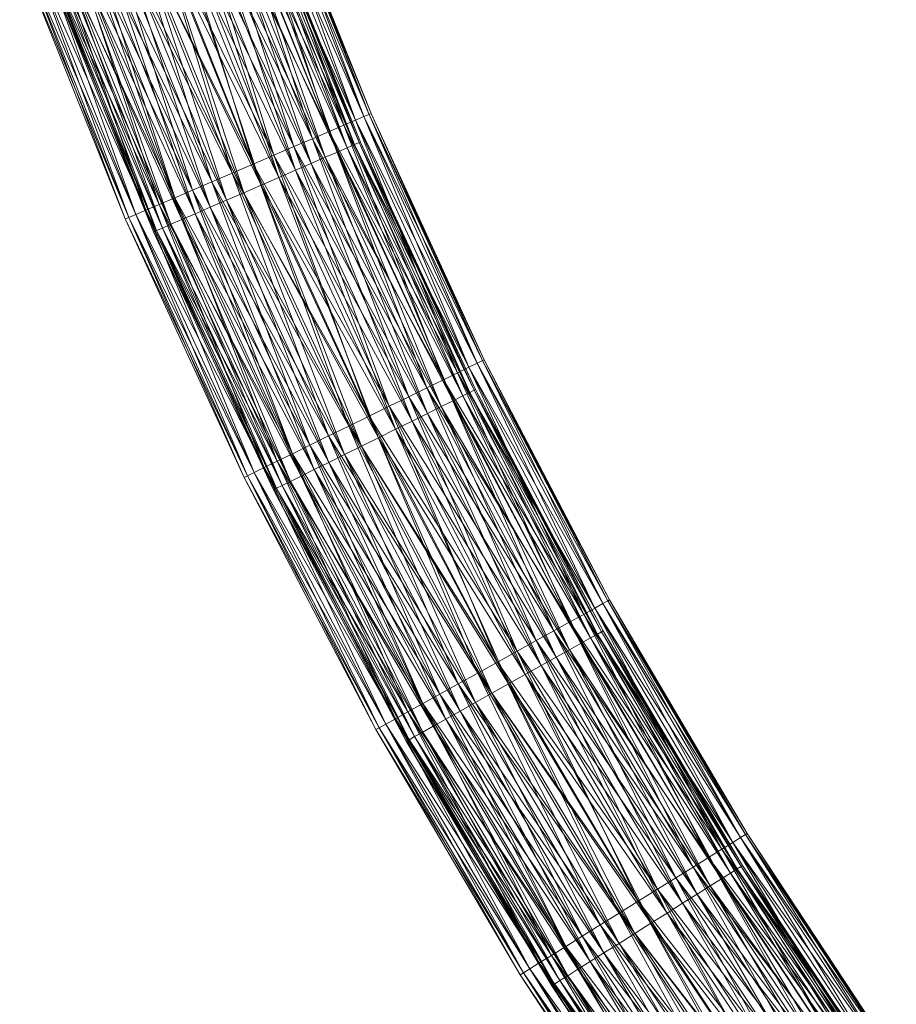
# Model space of a CAD drawing. Units: millimetres. Extents: x -2204 to 4516, y -2235 to 2517.
# Drawn here: x -1054 to -949, y 683 to 801 of the extents above; entities that cross this region are included whole.
import ezdxf

# ---------------------------------------------------------------- set-up
doc = ezdxf.new("R2010")
doc.units = ezdxf.units.MM

# ---------------------------------------------------------------- blocks, each defined once
blk = doc.blocks.new('10002_DWG-433142-Level 1')
at = {"lineweight": 9}
for p, q in [((-334.76, 17.05), (-346.8, 47.21)), ((-333.73, 17.49), (-346.8, 47.21)), ((-334.76, 17.05), (-346.8, 47.21)), ((-336.15, 16.45), (-346.8, 47.21)), ((-333.73, 17.49), (-345.76, 47.6)), ((-333.1, 17.76), (-345.76, 47.6)), ((-333.73, 17.49), (-345.76, 47.6)), ((-334.76, 17.05), (-345.76, 47.6)), ((-333.1, 17.76), (-345.11, 47.84)), ((-332.89, 17.85), (-345.11, 47.84)), ((-333.1, 17.76), (-345.11, 47.84)), ((-333.73, 17.49), (-345.11, 47.84)), ((-332.89, 17.85), (-344.9, 47.92)), ((-333.1, 17.76), (-344.9, 47.92)), ((-337.88, 15.71), (-349.99, 46.03)), ((-336.15, 16.45), (-349.99, 46.03)), ((-337.88, 15.71), (-349.99, 46.03)), ((-339.88, 14.85), (-349.99, 46.03)), ((-336.15, 16.45), (-348.23, 46.68)), ((-334.76, 17.05), (-348.23, 46.68)), ((-336.15, 16.45), (-348.23, 46.68)), ((-337.88, 15.71), (-348.23, 46.68)), ((-339.88, 14.85), (-352.04, 45.27)), ((-337.88, 15.71), (-352.04, 45.27)), ((-339.88, 14.85), (-352.04, 45.27)), ((-342.11, 13.9), (-352.04, 45.27)), ((-344.5, 12.87), (-356.74, 43.53)), ((-342.11, 13.9), (-356.74, 43.53)), ((-344.5, 12.87), (-356.74, 43.53)), ((-346.97, 11.81), (-356.74, 43.53)), ((-342.11, 13.9), (-354.31, 44.43)), ((-339.88, 14.85), (-354.31, 44.43)), ((-342.11, 13.9), (-354.31, 44.43)), ((-344.5, 12.87), (-354.31, 44.43)), ((-336.89, 13.26), (-349.17, 43.64)), ((-338.35, 12.63), (-349.17, 43.64)), ((-336.89, 13.26), (-349.17, 43.64)), ((-335.72, 13.77), (-349.17, 43.64)), ((-335.72, 13.77), (-347.97, 44.09)), ((-336.89, 13.26), (-347.97, 44.09)), ((-335.72, 13.77), (-347.97, 44.09)), ((-334.85, 14.15), (-347.97, 44.09)), ((-334.85, 14.15), (-347.09, 44.42)), ((-335.72, 13.77), (-347.09, 44.42)), ((-334.85, 14.15), (-347.09, 44.42)), ((-334.32, 14.38), (-347.09, 44.42)), ((-334.15, 14.45), (-346.55, 44.62)), ((-334.32, 14.38), (-346.55, 44.62)), ((-334.85, 14.15), (-346.55, 44.62)), ((-334.32, 14.38), (-346.55, 44.62)), ((-334.15, 14.45), (-346.36, 44.69)), ((-334.32, 14.38), (-346.36, 44.69)), ((-346.97, 11.81), (-359.27, 42.6)), ((-344.5, 12.87), (-359.27, 42.6)), ((-346.97, 11.81), (-359.27, 42.6)), ((-349.46, 10.74), (-359.27, 42.6)), ((-340.04, 11.9), (-352.38, 42.44)), ((-341.91, 11.08), (-352.38, 42.44)), ((-340.04, 11.9), (-352.38, 42.44)), ((-338.35, 12.63), (-352.38, 42.44)), ((-338.35, 12.63), (-350.65, 43.08)), ((-340.04, 11.9), (-350.65, 43.08)), ((-338.35, 12.63), (-350.65, 43.08)), ((-336.89, 13.26), (-350.65, 43.08)), ((-349.46, 10.74), (-361.81, 41.65)), ((-346.97, 11.81), (-361.81, 41.65)), ((-349.46, 10.74), (-361.81, 41.65)), ((-351.9, 9.7), (-361.81, 41.65)), ((-341.91, 11.08), (-354.29, 41.72)), ((-343.92, 10.21), (-354.29, 41.72)), ((-341.91, 11.08), (-354.29, 41.72)), ((-340.04, 11.9), (-354.29, 41.72)), ((-351.9, 9.7), (-364.3, 40.73)), ((-349.46, 10.74), (-364.3, 40.73)), ((-351.9, 9.7), (-364.3, 40.73)), ((-354.21, 8.7), (-364.3, 40.73)), ((-346, 9.31), (-358.47, 40.15)), ((-348.1, 8.4), (-358.47, 40.15)), ((-346, 9.31), (-358.47, 40.15)), ((-343.92, 10.21), (-358.47, 40.15)), ((-343.92, 10.21), (-356.34, 40.95)), ((-346, 9.31), (-356.34, 40.95)), ((-343.92, 10.21), (-356.34, 40.95)), ((-341.91, 11.08), (-356.34, 40.95)), ((-356.34, 7.79), (-368.82, 39.06)), ((-354.21, 8.7), (-368.82, 39.06)), ((-356.34, 7.79), (-368.82, 39.06)), ((-358.21, 6.99), (-368.82, 39.06)), ((-354.21, 8.7), (-366.66, 39.86)), ((-351.9, 9.7), (-366.66, 39.86)), ((-354.21, 8.7), (-366.66, 39.86)), ((-356.34, 7.79), (-366.66, 39.86)), ((-348.1, 8.4), (-360.61, 39.35)), ((-350.16, 7.5), (-360.61, 39.35)), ((-348.1, 8.4), (-360.61, 39.35)), ((-346, 9.31), (-360.61, 39.35)), ((-358.21, 6.99), (-372.33, 37.76)), ((-359.78, 6.32), (-372.33, 37.76)), ((-360.99, 5.8), (-372.33, 37.76)), ((-359.78, 6.32), (-372.33, 37.76)), ((-358.21, 6.99), (-370.74, 38.35)), ((-356.34, 7.79), (-370.74, 38.35)), ((-358.21, 6.99), (-370.74, 38.35)), ((-359.78, 6.32), (-370.74, 38.35)), ((-352.1, 6.66), (-364.7, 37.82)), ((-353.89, 5.88), (-364.7, 37.82)), ((-352.1, 6.66), (-364.7, 37.82)), ((-350.16, 7.5), (-364.7, 37.82)), ((-350.16, 7.5), (-362.71, 38.56)), ((-352.1, 6.66), (-362.71, 38.56)), ((-350.16, 7.5), (-362.71, 38.56)), ((-348.1, 8.4), (-362.71, 38.56)), ((-362.24, 5.26), (-374.85, 36.82)), ((-362.24, 5.26), (-374.85, 36.82)), ((-362.24, 5.26), (-374.85, 36.82)), ((-361.82, 5.44), (-374.85, 36.82)), ((-361.82, 5.44), (-374.42, 36.98)), ((-362.24, 5.26), (-374.42, 36.98)), ((-361.82, 5.44), (-374.42, 36.98)), ((-360.99, 5.8), (-374.42, 36.98)), ((-360.99, 5.8), (-373.58, 37.3)), ((-361.82, 5.44), (-373.58, 37.3)), ((-360.99, 5.8), (-373.58, 37.3)), ((-359.78, 6.32), (-373.58, 37.3)), ((-355.47, 5.2), (-368.13, 36.53)), ((-356.79, 4.62), (-368.13, 36.53)), ((-355.47, 5.2), (-368.13, 36.53)), ((-353.89, 5.88), (-368.13, 36.53)), ((-353.89, 5.88), (-366.52, 37.13)), ((-355.47, 5.2), (-366.52, 37.13)), ((-353.89, 5.88), (-366.52, 37.13)), ((-352.1, 6.66), (-366.52, 37.13)), ((-358.51, 3.88), (-371.24, 35.37)), ((-358.87, 3.72), (-371.24, 35.37)), ((-358.51, 3.88), (-371.24, 35.37)), ((-357.81, 4.18), (-371.24, 35.37)), ((-357.81, 4.18), (-370.52, 35.63)), ((-358.51, 3.88), (-370.52, 35.63)), ((-357.81, 4.18), (-370.52, 35.63)), ((-356.79, 4.62), (-370.52, 35.63)), ((-356.79, 4.62), (-369.48, 36.03)), ((-357.81, 4.18), (-369.48, 36.03)), ((-356.79, 4.62), (-369.48, 36.03)), ((-355.47, 5.2), (-369.48, 36.03)), ((-358.87, 3.72), (-371.6, 35.23)), ((-358.87, 3.72), (-371.6, 35.23)), ((-358.87, 3.72), (-371.6, 35.23)), ((-358.51, 3.88), (-371.6, 35.23)), ((-333.73, 17.49), (-333.1, 17.76)), ((-333.1, 17.76), (-333.73, 17.49)), ((-333.1, 17.76), (-332.89, 17.85)), ((-332.89, 17.85), (-333.1, 17.76)), ((-319.58, -11.66), (-333.1, 17.76)), ((-319.37, -11.56), (-333.1, 17.76)), ((-319.58, -11.66), (-333.1, 17.76)), ((-320.2, -11.96), (-333.1, 17.76)), ((-319.37, -11.56), (-332.89, 17.85)), ((-319.58, -11.66), (-332.89, 17.85)), ((-336.15, 16.45), (-334.76, 17.05)), ((-334.76, 17.05), (-336.15, 16.45)), ((-334.76, 17.05), (-333.73, 17.49)), ((-333.73, 17.49), (-334.76, 17.05)), ((-321.2, -12.45), (-334.76, 17.05)), ((-320.2, -11.96), (-334.76, 17.05)), ((-321.2, -12.45), (-334.76, 17.05)), ((-322.56, -13.12), (-334.76, 17.05)), ((-320.2, -11.96), (-333.73, 17.49)), ((-319.58, -11.66), (-333.73, 17.49)), ((-320.2, -11.96), (-333.73, 17.49)), ((-321.2, -12.45), (-333.73, 17.49)), ((-339.88, 14.85), (-337.88, 15.71)), ((-337.88, 15.71), (-339.88, 14.85)), ((-337.88, 15.71), (-336.15, 16.45)), ((-336.15, 16.45), (-337.88, 15.71)), ((-324.25, -13.95), (-337.88, 15.71)), ((-322.56, -13.12), (-337.88, 15.71)), ((-324.25, -13.95), (-337.88, 15.71)), ((-326.21, -14.91), (-337.88, 15.71)), ((-322.56, -13.12), (-336.15, 16.45)), ((-321.2, -12.45), (-336.15, 16.45)), ((-322.56, -13.12), (-336.15, 16.45)), ((-324.25, -13.95), (-336.15, 16.45)), ((-342.11, 13.9), (-339.88, 14.85)), ((-339.88, 14.85), (-342.11, 13.9)), ((-326.21, -14.91), (-339.88, 14.85)), ((-324.25, -13.95), (-339.88, 14.85)), ((-326.21, -14.91), (-339.88, 14.85)), ((-328.38, -15.98), (-339.88, 14.85)), ((-334.85, 14.15), (-335.72, 13.77)), ((-335.72, 13.77), (-334.85, 14.15)), ((-334.32, 14.38), (-334.85, 14.15)), ((-334.85, 14.15), (-334.32, 14.38)), ((-321.1, -15.47), (-334.85, 14.15)), ((-321.94, -15.89), (-334.85, 14.15)), ((-321.1, -15.47), (-334.85, 14.15)), ((-320.58, -15.21), (-334.85, 14.15)), ((-334.15, 14.45), (-334.32, 14.38)), ((-334.15, 14.45), (-334.32, 14.38)), ((-320.4, -15.12), (-334.32, 14.38)), ((-320.58, -15.21), (-334.32, 14.38)), ((-321.1, -15.47), (-334.32, 14.38)), ((-320.58, -15.21), (-334.32, 14.38)), ((-320.4, -15.12), (-334.15, 14.45)), ((-320.58, -15.21), (-334.15, 14.45)), ((-344.5, 12.87), (-342.11, 13.9)), ((-342.11, 13.9), (-344.5, 12.87)), ((-328.38, -15.98), (-342.11, 13.9)), ((-326.21, -14.91), (-342.11, 13.9)), ((-328.38, -15.98), (-342.11, 13.9)), ((-330.71, -17.12), (-342.11, 13.9)), ((-336.89, 13.26), (-338.35, 12.63)), ((-338.35, 12.63), (-336.89, 13.26)), ((-335.72, 13.77), (-336.89, 13.26)), ((-336.89, 13.26), (-335.72, 13.77)), ((-323.09, -16.45), (-336.89, 13.26)), ((-324.51, -17.16), (-336.89, 13.26)), ((-323.09, -16.45), (-336.89, 13.26)), ((-321.94, -15.89), (-336.89, 13.26)), ((-321.94, -15.89), (-335.72, 13.77)), ((-323.09, -16.45), (-335.72, 13.77)), ((-321.94, -15.89), (-335.72, 13.77)), ((-321.1, -15.47), (-335.72, 13.77)), ((-349.46, 10.74), (-346.97, 11.81)), ((-346.97, 11.81), (-349.46, 10.74)), ((-346.97, 11.81), (-344.5, 12.87)), ((-344.5, 12.87), (-346.97, 11.81)), ((-333.13, -18.31), (-346.97, 11.81)), ((-330.71, -17.12), (-346.97, 11.81)), ((-333.13, -18.31), (-346.97, 11.81)), ((-335.56, -19.5), (-346.97, 11.81)), ((-330.71, -17.12), (-344.5, 12.87)), ((-328.38, -15.98), (-344.5, 12.87)), ((-330.71, -17.12), (-344.5, 12.87)), ((-333.13, -18.31), (-344.5, 12.87)), ((-340.04, 11.9), (-341.91, 11.08)), ((-341.91, 11.08), (-340.04, 11.9)), ((-338.35, 12.63), (-340.04, 11.9)), ((-340.04, 11.9), (-338.35, 12.63)), ((-326.16, -17.98), (-340.04, 11.9)), ((-327.99, -18.88), (-340.04, 11.9)), ((-326.16, -17.98), (-340.04, 11.9)), ((-324.51, -17.16), (-340.04, 11.9)), ((-324.51, -17.16), (-338.35, 12.63)), ((-326.16, -17.98), (-338.35, 12.63)), ((-324.51, -17.16), (-338.35, 12.63)), ((-323.09, -16.45), (-338.35, 12.63)), ((-351.9, 9.7), (-349.46, 10.74)), ((-349.46, 10.74), (-351.9, 9.7)), ((-335.56, -19.5), (-349.46, 10.74)), ((-333.13, -18.31), (-349.46, 10.74)), ((-335.56, -19.5), (-349.46, 10.74)), ((-337.95, -20.67), (-349.46, 10.74)), ((-341.91, 11.08), (-343.92, 10.21)), ((-343.92, 10.21), (-341.91, 11.08)), ((-327.99, -18.88), (-341.91, 11.08)), ((-329.95, -19.86), (-341.91, 11.08)), ((-327.99, -18.88), (-341.91, 11.08)), ((-326.16, -17.98), (-341.91, 11.08)), ((-354.21, 8.7), (-351.9, 9.7)), ((-351.9, 9.7), (-354.21, 8.7)), ((-337.95, -20.67), (-351.9, 9.7)), ((-335.56, -19.5), (-351.9, 9.7)), ((-337.95, -20.67), (-351.9, 9.7)), ((-340.21, -21.78), (-351.9, 9.7)), ((-343.92, 10.21), (-346, 9.31)), ((-346, 9.31), (-343.92, 10.21)), ((-329.95, -19.86), (-343.92, 10.21)), ((-331.99, -20.87), (-343.92, 10.21)), ((-329.95, -19.86), (-343.92, 10.21)), ((-327.99, -18.88), (-343.92, 10.21)), ((-356.34, 7.79), (-354.21, 8.7)), ((-354.21, 8.7), (-356.34, 7.79)), ((-340.21, -21.78), (-354.21, 8.7)), ((-337.95, -20.67), (-354.21, 8.7)), ((-340.21, -21.78), (-354.21, 8.7)), ((-342.28, -22.8), (-354.21, 8.7)), ((-348.1, 8.4), (-350.16, 7.5)), ((-350.16, 7.5), (-348.1, 8.4)), ((-346, 9.31), (-348.1, 8.4)), ((-348.1, 8.4), (-346, 9.31)), ((-334.04, -21.88), (-348.1, 8.4)), ((-336.04, -22.88), (-348.1, 8.4)), ((-334.04, -21.88), (-348.1, 8.4)), ((-331.99, -20.87), (-348.1, 8.4)), ((-331.99, -20.87), (-346, 9.31)), ((-334.04, -21.88), (-346, 9.31)), ((-331.99, -20.87), (-346, 9.31)), ((-329.95, -19.86), (-346, 9.31)), ((-358.21, 6.99), (-356.34, 7.79)), ((-356.34, 7.79), (-358.21, 6.99)), ((-342.28, -22.8), (-356.34, 7.79)), ((-340.21, -21.78), (-356.34, 7.79)), ((-342.28, -22.8), (-356.34, 7.79)), ((-344.11, -23.69), (-356.34, 7.79)), ((-350.16, 7.5), (-352.1, 6.66)), ((-352.1, 6.66), (-350.16, 7.5)), ((-336.04, -22.88), (-350.16, 7.5)), ((-337.94, -23.82), (-350.16, 7.5)), ((-336.04, -22.88), (-350.16, 7.5)), ((-334.04, -21.88), (-350.16, 7.5)), ((-359.78, 6.32), (-360.99, 5.8)), ((-360.99, 5.8), (-359.78, 6.32)), ((-358.21, 6.99), (-359.78, 6.32)), ((-358.21, 6.99), (-359.78, 6.32)), ((-345.64, -24.44), (-359.78, 6.32)), ((-346.83, -25.03), (-359.78, 6.32)), ((-345.64, -24.44), (-359.78, 6.32)), ((-344.11, -23.69), (-359.78, 6.32)), ((-342.28, -22.8), (-358.21, 6.99)), ((-344.11, -23.69), (-358.21, 6.99)), ((-345.64, -24.44), (-358.21, 6.99)), ((-344.11, -23.69), (-358.21, 6.99)), ((-353.89, 5.88), (-355.47, 5.2)), ((-355.47, 5.2), (-353.89, 5.88)), ((-352.1, 6.66), (-353.89, 5.88)), ((-353.89, 5.88), (-352.1, 6.66)), ((-339.69, -24.69), (-353.89, 5.88)), ((-341.23, -25.45), (-353.89, 5.88)), ((-339.69, -24.69), (-353.89, 5.88)), ((-337.94, -23.82), (-353.89, 5.88)), ((-337.94, -23.82), (-352.1, 6.66)), ((-339.69, -24.69), (-352.1, 6.66)), ((-337.94, -23.82), (-352.1, 6.66)), ((-336.04, -22.88), (-352.1, 6.66)), ((-361.82, 5.44), (-362.24, 5.26)), ((-362.24, 5.26), (-361.82, 5.44)), ((-348.05, -25.63), (-362.24, 5.26)), ((-348.05, -25.63), (-362.24, 5.26)), ((-348.05, -25.63), (-362.24, 5.26)), ((-347.64, -25.43), (-362.24, 5.26)), ((-362.24, 5.26), (-362.24, 5.26)), ((-360.99, 5.8), (-361.82, 5.44)), ((-361.82, 5.44), (-360.99, 5.8)), ((-347.64, -25.43), (-361.82, 5.44)), ((-348.05, -25.63), (-361.82, 5.44)), ((-347.64, -25.43), (-361.82, 5.44)), ((-346.83, -25.03), (-361.82, 5.44)), ((-346.83, -25.03), (-360.99, 5.8)), ((-347.64, -25.43), (-360.99, 5.8)), ((-346.83, -25.03), (-360.99, 5.8)), ((-345.64, -24.44), (-360.99, 5.8)), ((-355.47, 5.2), (-356.79, 4.62)), ((-356.79, 4.62), (-355.47, 5.2)), ((-341.23, -25.45), (-355.47, 5.2)), ((-342.52, -26.09), (-355.47, 5.2)), ((-341.23, -25.45), (-355.47, 5.2)), ((-339.69, -24.69), (-355.47, 5.2)), ((-358.51, 3.88), (-358.87, 3.72)), ((-358.87, 3.72), (-358.51, 3.88)), ((-344.55, -27.1), (-358.87, 3.72)), ((-344.55, -27.1), (-358.87, 3.72)), ((-344.55, -27.1), (-358.87, 3.72)), ((-344.2, -26.92), (-358.87, 3.72)), ((-358.87, 3.72), (-358.87, 3.72)), ((-357.81, 4.18), (-358.51, 3.88)), ((-358.51, 3.88), (-357.81, 4.18)), ((-344.2, -26.92), (-358.51, 3.88)), ((-344.55, -27.1), (-358.51, 3.88)), ((-344.2, -26.92), (-358.51, 3.88)), ((-343.52, -26.59), (-358.51, 3.88)), ((-356.79, 4.62), (-357.81, 4.18)), ((-357.81, 4.18), (-356.79, 4.62)), ((-343.52, -26.59), (-357.81, 4.18)), ((-344.2, -26.92), (-357.81, 4.18)), ((-343.52, -26.59), (-357.81, 4.18)), ((-342.52, -26.09), (-357.81, 4.18)), ((-342.52, -26.09), (-356.79, 4.62)), ((-343.52, -26.59), (-356.79, 4.62)), ((-342.52, -26.09), (-356.79, 4.62)), ((-341.23, -25.45), (-356.79, 4.62)), ((-320.2, -11.96), (-319.58, -11.66)), ((-319.58, -11.66), (-320.2, -11.96)), ((-319.58, -11.66), (-319.37, -11.56)), ((-319.37, -11.56), (-319.58, -11.66)), ((-304.59, -40.36), (-319.58, -11.66)), ((-304.39, -40.25), (-319.58, -11.66)), ((-304.59, -40.36), (-319.58, -11.66)), ((-305.19, -40.7), (-319.58, -11.66)), ((-304.39, -40.25), (-319.37, -11.56)), ((-304.59, -40.36), (-319.37, -11.56)), ((-322.56, -13.12), (-321.2, -12.45)), ((-321.2, -12.45), (-322.56, -13.12)), ((-321.2, -12.45), (-320.2, -11.96)), ((-320.2, -11.96), (-321.2, -12.45)), ((-306.16, -41.24), (-321.2, -12.45)), ((-305.19, -40.7), (-321.2, -12.45)), ((-306.16, -41.24), (-321.2, -12.45)), ((-307.49, -41.98), (-321.2, -12.45)), ((-305.19, -40.7), (-320.2, -11.96)), ((-304.59, -40.36), (-320.2, -11.96)), ((-305.19, -40.7), (-320.2, -11.96)), ((-306.16, -41.24), (-320.2, -11.96)), ((-326.21, -14.91), (-324.25, -13.95)), ((-324.25, -13.95), (-326.21, -14.91)), ((-324.25, -13.95), (-322.56, -13.12)), ((-322.56, -13.12), (-324.25, -13.95)), ((-309.13, -42.89), (-324.25, -13.95)), ((-307.49, -41.98), (-324.25, -13.95)), ((-309.13, -42.89), (-324.25, -13.95)), ((-311.04, -43.95), (-324.25, -13.95)), ((-307.49, -41.98), (-322.56, -13.12)), ((-306.16, -41.24), (-322.56, -13.12)), ((-307.49, -41.98), (-322.56, -13.12)), ((-309.13, -42.89), (-322.56, -13.12)), ((-328.38, -15.98), (-326.21, -14.91)), ((-326.21, -14.91), (-328.38, -15.98)), ((-311.04, -43.95), (-326.21, -14.91)), ((-309.13, -42.89), (-326.21, -14.91)), ((-311.04, -43.95), (-326.21, -14.91)), ((-313.16, -45.12), (-326.21, -14.91)), ((-320.58, -15.21), (-321.1, -15.47)), ((-321.1, -15.47), (-320.58, -15.21)), ((-320.4, -15.12), (-320.58, -15.21)), ((-320.4, -15.12), (-320.58, -15.21)), ((-305.18, -43.96), (-320.58, -15.21)), ((-305.35, -44.06), (-320.58, -15.21)), ((-305.85, -44.34), (-320.58, -15.21)), ((-305.35, -44.06), (-320.58, -15.21)), ((-305.18, -43.96), (-320.4, -15.12)), ((-305.35, -44.06), (-320.4, -15.12)), ((-330.71, -17.12), (-328.38, -15.98)), ((-328.38, -15.98), (-330.71, -17.12)), ((-313.16, -45.12), (-328.38, -15.98)), ((-311.04, -43.95), (-328.38, -15.98)), ((-313.16, -45.12), (-328.38, -15.98)), ((-315.43, -46.38), (-328.38, -15.98)), ((-323.09, -16.45), (-324.51, -17.16)), ((-324.51, -17.16), (-323.09, -16.45)), ((-321.94, -15.89), (-323.09, -16.45)), ((-323.09, -16.45), (-321.94, -15.89)), ((-307.79, -45.43), (-323.09, -16.45)), ((-309.17, -46.2), (-323.09, -16.45)), ((-307.79, -45.43), (-323.09, -16.45)), ((-306.67, -44.8), (-323.09, -16.45)), ((-321.1, -15.47), (-321.94, -15.89)), ((-321.94, -15.89), (-321.1, -15.47)), ((-306.67, -44.8), (-321.94, -15.89)), ((-307.79, -45.43), (-321.94, -15.89)), ((-306.67, -44.8), (-321.94, -15.89)), ((-305.85, -44.34), (-321.94, -15.89)), ((-305.85, -44.34), (-321.1, -15.47)), ((-306.67, -44.8), (-321.1, -15.47)), ((-305.85, -44.34), (-321.1, -15.47)), ((-305.35, -44.06), (-321.1, -15.47)), ((-333.13, -18.31), (-330.71, -17.12)), ((-330.71, -17.12), (-333.13, -18.31)), ((-315.43, -46.38), (-330.71, -17.12)), ((-313.16, -45.12), (-330.71, -17.12)), ((-315.43, -46.38), (-330.71, -17.12)), ((-317.78, -47.69), (-330.71, -17.12)), ((-324.51, -17.16), (-326.16, -17.98)), ((-326.16, -17.98), (-324.51, -17.16)), ((-309.17, -46.2), (-324.51, -17.16)), ((-310.78, -47.11), (-324.51, -17.16)), ((-309.17, -46.2), (-324.51, -17.16)), ((-307.79, -45.43), (-324.51, -17.16)), ((-335.56, -19.5), (-333.13, -18.31)), ((-333.13, -18.31), (-335.56, -19.5)), ((-317.78, -47.69), (-333.13, -18.31)), ((-315.43, -46.38), (-333.13, -18.31)), ((-317.78, -47.69), (-333.13, -18.31)), ((-320.15, -49), (-333.13, -18.31)), ((-326.16, -17.98), (-327.99, -18.88)), ((-327.99, -18.88), (-326.16, -17.98)), ((-310.78, -47.11), (-326.16, -17.98)), ((-312.56, -48.11), (-326.16, -17.98)), ((-310.78, -47.11), (-326.16, -17.98)), ((-309.17, -46.2), (-326.16, -17.98)), ((-337.95, -20.67), (-335.56, -19.5)), ((-335.56, -19.5), (-337.95, -20.67)), ((-320.15, -49), (-335.56, -19.5)), ((-317.78, -47.69), (-335.56, -19.5)), ((-320.15, -49), (-335.56, -19.5)), ((-322.47, -50.29), (-335.56, -19.5)), ((-329.95, -19.86), (-331.99, -20.87)), ((-331.99, -20.87), (-329.95, -19.86)), ((-327.99, -18.88), (-329.95, -19.86)), ((-329.95, -19.86), (-327.99, -18.88)), ((-314.47, -49.18), (-329.95, -19.86)), ((-316.45, -50.29), (-329.95, -19.86)), ((-314.47, -49.18), (-329.95, -19.86)), ((-312.56, -48.11), (-329.95, -19.86)), ((-312.56, -48.11), (-327.99, -18.88)), ((-314.47, -49.18), (-327.99, -18.88)), ((-312.56, -48.11), (-327.99, -18.88)), ((-310.78, -47.11), (-327.99, -18.88)), ((-340.21, -21.78), (-337.95, -20.67)), ((-337.95, -20.67), (-340.21, -21.78)), ((-322.47, -50.29), (-337.95, -20.67)), ((-320.15, -49), (-337.95, -20.67)), ((-322.47, -50.29), (-337.95, -20.67)), ((-324.67, -51.51), (-337.95, -20.67)), ((-331.99, -20.87), (-334.04, -21.88)), ((-334.04, -21.88), (-331.99, -20.87)), ((-316.45, -50.29), (-331.99, -20.87)), ((-318.45, -51.41), (-331.99, -20.87)), ((-316.45, -50.29), (-331.99, -20.87)), ((-314.47, -49.18), (-331.99, -20.87)), ((-342.28, -22.8), (-340.21, -21.78)), ((-340.21, -21.78), (-342.28, -22.8)), ((-324.67, -51.51), (-340.21, -21.78)), ((-322.47, -50.29), (-340.21, -21.78)), ((-324.67, -51.51), (-340.21, -21.78)), ((-326.69, -52.63), (-340.21, -21.78)), ((-334.04, -21.88), (-336.04, -22.88)), ((-336.04, -22.88), (-334.04, -21.88)), ((-318.45, -51.41), (-334.04, -21.88)), ((-320.4, -52.5), (-334.04, -21.88)), ((-318.45, -51.41), (-334.04, -21.88)), ((-316.45, -50.29), (-334.04, -21.88)), ((-342.28, -22.8), (-344.11, -23.69)), ((-342.28, -22.8), (-344.11, -23.69)), ((-324.67, -51.51), (-342.28, -22.8)), ((-326.69, -52.63), (-342.28, -22.8)), ((-328.48, -53.62), (-342.28, -22.8)), ((-326.69, -52.63), (-342.28, -22.8)), ((-336.04, -22.88), (-337.94, -23.82)), ((-337.94, -23.82), (-336.04, -22.88)), ((-320.4, -52.5), (-336.04, -22.88)), ((-322.25, -53.54), (-336.04, -22.88)), ((-320.4, -52.5), (-336.04, -22.88)), ((-318.45, -51.41), (-336.04, -22.88)), ((-345.64, -24.44), (-346.83, -25.03)), ((-346.83, -25.03), (-345.64, -24.44)), ((-344.11, -23.69), (-345.64, -24.44)), ((-345.64, -24.44), (-344.11, -23.69)), ((-329.97, -54.45), (-345.64, -24.44)), ((-331.12, -55.09), (-345.64, -24.44)), ((-329.97, -54.45), (-345.64, -24.44)), ((-328.48, -53.62), (-345.64, -24.44)), ((-328.48, -53.62), (-344.11, -23.69)), ((-329.97, -54.45), (-344.11, -23.69)), ((-328.48, -53.62), (-344.11, -23.69)), ((-326.69, -52.63), (-344.11, -23.69)), ((-339.69, -24.69), (-341.23, -25.45)), ((-341.23, -25.45), (-339.69, -24.69)), ((-337.94, -23.82), (-339.69, -24.69)), ((-339.69, -24.69), (-337.94, -23.82)), ((-323.95, -54.49), (-339.69, -24.69)), ((-325.45, -55.34), (-339.69, -24.69)), ((-323.95, -54.49), (-339.69, -24.69)), ((-322.25, -53.54), (-339.69, -24.69)), ((-322.25, -53.54), (-337.94, -23.82)), ((-323.95, -54.49), (-337.94, -23.82)), ((-322.25, -53.54), (-337.94, -23.82)), ((-320.4, -52.5), (-337.94, -23.82)), ((-347.64, -25.43), (-348.05, -25.63)), ((-348.05, -25.63), (-347.64, -25.43)), ((-332.32, -55.75), (-348.05, -25.63)), ((-332.32, -55.75), (-348.05, -25.63)), ((-332.32, -55.75), (-348.05, -25.63)), ((-331.91, -55.53), (-348.05, -25.63)), ((-348.05, -25.63), (-348.05, -25.63)), ((-346.83, -25.03), (-347.64, -25.43)), ((-347.64, -25.43), (-346.83, -25.03)), ((-331.91, -55.53), (-347.64, -25.43)), ((-332.32, -55.75), (-347.64, -25.43)), ((-331.91, -55.53), (-347.64, -25.43)), ((-331.12, -55.09), (-347.64, -25.43)), ((-331.12, -55.09), (-346.83, -25.03)), ((-331.91, -55.53), (-346.83, -25.03)), ((-331.12, -55.09), (-346.83, -25.03)), ((-329.97, -54.45), (-346.83, -25.03)), ((-341.23, -25.45), (-342.52, -26.09)), ((-342.52, -26.09), (-341.23, -25.45)), ((-325.45, -55.34), (-341.23, -25.45)), ((-326.71, -56.04), (-341.23, -25.45)), ((-325.45, -55.34), (-341.23, -25.45)), ((-323.95, -54.49), (-341.23, -25.45)), ((-344.2, -26.92), (-344.55, -27.1)), ((-344.55, -27.1), (-344.2, -26.92)), ((-343.52, -26.59), (-344.2, -26.92)), ((-344.2, -26.92), (-343.52, -26.59)), ((-328.35, -56.96), (-344.2, -26.92)), ((-328.68, -57.15), (-344.2, -26.92)), ((-328.35, -56.96), (-344.2, -26.92)), ((-327.68, -56.59), (-344.2, -26.92)), ((-342.52, -26.09), (-343.52, -26.59)), ((-343.52, -26.59), (-342.52, -26.09)), ((-327.68, -56.59), (-343.52, -26.59)), ((-328.35, -56.96), (-343.52, -26.59)), ((-327.68, -56.59), (-343.52, -26.59)), ((-326.71, -56.04), (-343.52, -26.59)), ((-326.71, -56.04), (-342.52, -26.09)), ((-327.68, -56.59), (-342.52, -26.09)), ((-326.71, -56.04), (-342.52, -26.09)), ((-325.45, -55.34), (-342.52, -26.09)), ((-328.68, -57.15), (-344.55, -27.1)), ((-328.68, -57.15), (-344.55, -27.1)), ((-328.68, -57.15), (-344.55, -27.1)), ((-328.35, -56.96), (-344.55, -27.1)), ((-344.55, -27.1), (-344.55, -27.1)), ((-306.16, -41.24), (-305.19, -40.7)), ((-305.19, -40.7), (-306.16, -41.24)), ((-305.19, -40.7), (-304.59, -40.36)), ((-304.59, -40.36), (-305.19, -40.7)), ((-288.74, -68.63), (-305.19, -40.7)), ((-288.16, -68.27), (-305.19, -40.7)), ((-288.74, -68.63), (-305.19, -40.7)), ((-289.69, -69.22), (-305.19, -40.7)), ((-304.59, -40.36), (-304.39, -40.25)), ((-304.39, -40.25), (-304.59, -40.36)), ((-288.16, -68.27), (-304.59, -40.36)), ((-287.96, -68.15), (-304.59, -40.36)), ((-288.16, -68.27), (-304.59, -40.36)), ((-288.74, -68.63), (-304.59, -40.36)), ((-287.96, -68.15), (-304.39, -40.25)), ((-288.16, -68.27), (-304.39, -40.25)), ((-309.13, -42.89), (-307.49, -41.98)), ((-307.49, -41.98), (-309.13, -42.89)), ((-307.49, -41.98), (-306.16, -41.24)), ((-306.16, -41.24), (-307.49, -41.98)), ((-290.98, -70.03), (-307.49, -41.98)), ((-289.69, -69.22), (-307.49, -41.98)), ((-290.98, -70.03), (-307.49, -41.98)), ((-292.57, -71.02), (-307.49, -41.98)), ((-289.69, -69.22), (-306.16, -41.24)), ((-288.74, -68.63), (-306.16, -41.24)), ((-289.69, -69.22), (-306.16, -41.24)), ((-290.98, -70.03), (-306.16, -41.24)), ((-311.04, -43.95), (-309.13, -42.89)), ((-309.13, -42.89), (-311.04, -43.95)), ((-292.57, -71.02), (-309.13, -42.89)), ((-290.98, -70.03), (-309.13, -42.89)), ((-292.57, -71.02), (-309.13, -42.89)), ((-294.42, -72.17), (-309.13, -42.89)), ((-313.16, -45.12), (-311.04, -43.95)), ((-311.04, -43.95), (-313.16, -45.12)), ((-294.42, -72.17), (-311.04, -43.95)), ((-292.57, -71.02), (-311.04, -43.95)), ((-294.42, -72.17), (-311.04, -43.95)), ((-296.48, -73.46), (-311.04, -43.95)), ((-305.85, -44.34), (-306.67, -44.8)), ((-306.67, -44.8), (-305.85, -44.34)), ((-305.35, -44.06), (-305.85, -44.34)), ((-305.85, -44.34), (-305.35, -44.06)), ((-289.16, -72.4), (-305.85, -44.34)), ((-289.96, -72.91), (-305.85, -44.34)), ((-289.16, -72.4), (-305.85, -44.34)), ((-288.67, -72.1), (-305.85, -44.34)), ((-305.18, -43.96), (-305.35, -44.06)), ((-305.18, -43.96), (-305.35, -44.06)), ((-288.51, -71.99), (-305.35, -44.06)), ((-288.67, -72.1), (-305.35, -44.06)), ((-289.16, -72.4), (-305.35, -44.06)), ((-288.67, -72.1), (-305.35, -44.06)), ((-288.51, -71.99), (-305.18, -43.96)), ((-288.67, -72.1), (-305.18, -43.96)), ((-315.43, -46.38), (-313.16, -45.12)), ((-313.16, -45.12), (-315.43, -46.38)), ((-296.48, -73.46), (-313.16, -45.12)), ((-294.42, -72.17), (-313.16, -45.12)), ((-296.48, -73.46), (-313.16, -45.12)), ((-298.68, -74.83), (-313.16, -45.12)), ((-307.79, -45.43), (-309.17, -46.2)), ((-309.17, -46.2), (-307.79, -45.43)), ((-306.67, -44.8), (-307.79, -45.43)), ((-307.79, -45.43), (-306.67, -44.8)), ((-291.04, -73.59), (-307.79, -45.43)), ((-292.38, -74.43), (-307.79, -45.43)), ((-291.04, -73.59), (-307.79, -45.43)), ((-289.96, -72.91), (-307.79, -45.43)), ((-289.96, -72.91), (-306.67, -44.8)), ((-291.04, -73.59), (-306.67, -44.8)), ((-289.96, -72.91), (-306.67, -44.8)), ((-289.16, -72.4), (-306.67, -44.8)), ((-317.78, -47.69), (-315.43, -46.38)), ((-315.43, -46.38), (-317.78, -47.69)), ((-298.68, -74.83), (-315.43, -46.38)), ((-296.48, -73.46), (-315.43, -46.38)), ((-298.68, -74.83), (-315.43, -46.38)), ((-300.97, -76.25), (-315.43, -46.38)), ((-309.17, -46.2), (-310.78, -47.11)), ((-310.78, -47.11), (-309.17, -46.2)), ((-292.38, -74.43), (-309.17, -46.2)), ((-293.94, -75.41), (-309.17, -46.2)), ((-292.38, -74.43), (-309.17, -46.2)), ((-291.04, -73.59), (-309.17, -46.2)), ((-320.15, -49), (-317.78, -47.69)), ((-317.78, -47.69), (-320.15, -49)), ((-300.97, -76.25), (-317.78, -47.69)), ((-298.68, -74.83), (-317.78, -47.69)), ((-300.97, -76.25), (-317.78, -47.69)), ((-303.27, -77.69), (-317.78, -47.69)), ((-312.56, -48.11), (-314.47, -49.18)), ((-314.47, -49.18), (-312.56, -48.11)), ((-310.78, -47.11), (-312.56, -48.11)), ((-312.56, -48.11), (-310.78, -47.11)), ((-295.67, -76.5), (-312.56, -48.11)), ((-297.52, -77.67), (-312.56, -48.11)), ((-295.67, -76.5), (-312.56, -48.11)), ((-293.94, -75.41), (-312.56, -48.11)), ((-293.94, -75.41), (-310.78, -47.11)), ((-295.67, -76.5), (-310.78, -47.11)), ((-293.94, -75.41), (-310.78, -47.11)), ((-292.38, -74.43), (-310.78, -47.11)), ((-322.47, -50.29), (-320.15, -49)), ((-320.15, -49), (-322.47, -50.29)), ((-303.27, -77.69), (-320.15, -49)), ((-300.97, -76.25), (-320.15, -49)), ((-303.27, -77.69), (-320.15, -49)), ((-305.52, -79.09), (-320.15, -49)), ((-314.47, -49.18), (-316.45, -50.29)), ((-316.45, -50.29), (-314.47, -49.18)), ((-297.52, -77.67), (-314.47, -49.18)), ((-299.45, -78.88), (-314.47, -49.18)), ((-297.52, -77.67), (-314.47, -49.18)), ((-295.67, -76.5), (-314.47, -49.18)), ((-324.67, -51.51), (-322.47, -50.29)), ((-322.47, -50.29), (-324.67, -51.51)), ((-305.52, -79.09), (-322.47, -50.29)), ((-303.27, -77.69), (-322.47, -50.29)), ((-305.52, -79.09), (-322.47, -50.29)), ((-307.66, -80.42), (-322.47, -50.29)), ((-316.45, -50.29), (-318.45, -51.41)), ((-318.45, -51.41), (-316.45, -50.29)), ((-299.45, -78.88), (-316.45, -50.29)), ((-301.38, -80.1), (-316.45, -50.29)), ((-299.45, -78.88), (-316.45, -50.29)), ((-297.52, -77.67), (-316.45, -50.29)), ((-324.67, -51.51), (-326.69, -52.63)), ((-324.67, -51.51), (-326.69, -52.63)), ((-305.52, -79.09), (-324.67, -51.51)), ((-307.66, -80.42), (-324.67, -51.51)), ((-309.62, -81.65), (-324.67, -51.51)), ((-307.66, -80.42), (-324.67, -51.51)), ((-318.45, -51.41), (-320.4, -52.5)), ((-320.4, -52.5), (-318.45, -51.41)), ((-301.38, -80.1), (-318.45, -51.41)), ((-303.27, -81.29), (-318.45, -51.41)), ((-301.38, -80.1), (-318.45, -51.41)), ((-299.45, -78.88), (-318.45, -51.41)), ((-326.69, -52.63), (-328.48, -53.62)), ((-328.48, -53.62), (-326.69, -52.63)), ((-309.62, -81.65), (-326.69, -52.63)), ((-311.35, -82.72), (-326.69, -52.63)), ((-309.62, -81.65), (-326.69, -52.63)), ((-307.66, -80.42), (-326.69, -52.63)), ((-320.4, -52.5), (-322.25, -53.54)), ((-322.25, -53.54), (-320.4, -52.5)), ((-303.27, -81.29), (-320.4, -52.5)), ((-305.07, -82.43), (-320.4, -52.5)), ((-303.27, -81.29), (-320.4, -52.5)), ((-301.38, -80.1), (-320.4, -52.5)), ((-328.48, -53.62), (-329.97, -54.45)), ((-329.97, -54.45), (-328.48, -53.62)), ((-311.35, -82.72), (-328.48, -53.62)), ((-312.79, -83.62), (-328.48, -53.62)), ((-311.35, -82.72), (-328.48, -53.62)), ((-309.62, -81.65), (-328.48, -53.62)), ((-322.25, -53.54), (-323.95, -54.49)), ((-323.95, -54.49), (-322.25, -53.54)), ((-305.07, -82.43), (-322.25, -53.54)), ((-306.72, -83.46), (-322.25, -53.54)), ((-305.07, -82.43), (-322.25, -53.54)), ((-303.27, -81.29), (-322.25, -53.54)), ((-331.12, -55.09), (-331.91, -55.53)), ((-331.91, -55.53), (-331.12, -55.09)), ((-329.97, -54.45), (-331.12, -55.09)), ((-331.12, -55.09), (-329.97, -54.45)), ((-313.92, -84.32), (-331.12, -55.09)), ((-314.68, -84.8), (-331.12, -55.09)), ((-313.92, -84.32), (-331.12, -55.09)), ((-312.79, -83.62), (-331.12, -55.09)), ((-312.79, -83.62), (-329.97, -54.45)), ((-313.92, -84.32), (-329.97, -54.45)), ((-312.79, -83.62), (-329.97, -54.45)), ((-311.35, -82.72), (-329.97, -54.45)), ((-323.95, -54.49), (-325.45, -55.34)), ((-325.45, -55.34), (-323.95, -54.49)), ((-306.72, -83.46), (-323.95, -54.49)), ((-308.18, -84.38), (-323.95, -54.49)), ((-306.72, -83.46), (-323.95, -54.49)), ((-305.07, -82.43), (-323.95, -54.49)), ((-331.91, -55.53), (-332.32, -55.75)), ((-332.32, -55.75), (-331.91, -55.53)), ((-315.07, -85.05), (-332.32, -55.75)), ((-315.07, -85.05), (-332.32, -55.75)), ((-315.07, -85.05), (-332.32, -55.75)), ((-314.68, -84.8), (-332.32, -55.75)), ((-332.32, -55.75), (-332.32, -55.75)), ((-314.68, -84.8), (-331.91, -55.53)), ((-315.07, -85.05), (-331.91, -55.53)), ((-314.68, -84.8), (-331.91, -55.53)), ((-313.92, -84.32), (-331.91, -55.53)), ((-326.71, -56.04), (-327.68, -56.59)), ((-327.68, -56.59), (-326.71, -56.04)), ((-325.45, -55.34), (-326.71, -56.04)), ((-326.71, -56.04), (-325.45, -55.34)), ((-309.39, -85.15), (-326.71, -56.04)), ((-310.34, -85.74), (-326.71, -56.04)), ((-309.39, -85.15), (-326.71, -56.04)), ((-308.18, -84.38), (-326.71, -56.04)), ((-308.18, -84.38), (-325.45, -55.34)), ((-309.39, -85.15), (-325.45, -55.34)), ((-308.18, -84.38), (-325.45, -55.34)), ((-306.72, -83.46), (-325.45, -55.34)), ((-328.35, -56.96), (-328.68, -57.15)), ((-328.68, -57.15), (-328.35, -56.96)), ((-311.31, -86.35), (-328.68, -57.15)), ((-311.31, -86.35), (-328.68, -57.15)), ((-311.31, -86.35), (-328.68, -57.15)), ((-310.98, -86.15), (-328.68, -57.15)), ((-328.68, -57.15), (-328.68, -57.15)), ((-327.68, -56.59), (-328.35, -56.96)), ((-328.35, -56.96), (-327.68, -56.59)), ((-310.98, -86.15), (-328.35, -56.96)), ((-311.31, -86.35), (-328.35, -56.96)), ((-310.98, -86.15), (-328.35, -56.96)), ((-310.34, -85.74), (-328.35, -56.96)), ((-310.34, -85.74), (-327.68, -56.59)), ((-310.98, -86.15), (-327.68, -56.59)), ((-310.34, -85.74), (-327.68, -56.59)), ((-309.39, -85.15), (-327.68, -56.59)), ((-288.16, -68.27), (-287.96, -68.15)), ((-287.96, -68.15), (-288.16, -68.27)), ((-270.15, -95.18), (-287.96, -68.15)), ((-270.34, -95.31), (-287.96, -68.15)), ((-290.98, -70.03), (-289.69, -69.22)), ((-289.69, -69.22), (-290.98, -70.03)), ((-289.69, -69.22), (-288.74, -68.63)), ((-288.74, -68.63), (-289.69, -69.22)), ((-271.82, -96.34), (-289.69, -69.22)), ((-270.9, -95.7), (-289.69, -69.22)), ((-271.82, -96.34), (-289.69, -69.22)), ((-273.07, -97.21), (-289.69, -69.22)), ((-288.74, -68.63), (-288.16, -68.27)), ((-288.16, -68.27), (-288.74, -68.63)), ((-270.9, -95.7), (-288.74, -68.63)), ((-270.34, -95.31), (-288.74, -68.63)), ((-270.9, -95.7), (-288.74, -68.63)), ((-271.82, -96.34), (-288.74, -68.63)), ((-270.34, -95.31), (-288.16, -68.27)), ((-270.15, -95.18), (-288.16, -68.27)), ((-270.34, -95.31), (-288.16, -68.27)), ((-270.9, -95.7), (-288.16, -68.27)), ((-292.57, -71.02), (-290.98, -70.03)), ((-290.98, -70.03), (-292.57, -71.02)), ((-273.07, -97.21), (-290.98, -70.03)), ((-271.82, -96.34), (-290.98, -70.03)), ((-273.07, -97.21), (-290.98, -70.03)), ((-274.61, -98.28), (-290.98, -70.03)), ((-294.42, -72.17), (-292.57, -71.02)), ((-292.57, -71.02), (-294.42, -72.17)), ((-274.61, -98.28), (-292.57, -71.02)), ((-273.07, -97.21), (-292.57, -71.02)), ((-274.61, -98.28), (-292.57, -71.02)), ((-276.4, -99.53), (-292.57, -71.02)), ((-296.48, -73.46), (-294.42, -72.17)), ((-294.42, -72.17), (-296.48, -73.46)), ((-276.4, -99.53), (-294.42, -72.17)), ((-274.61, -98.28), (-294.42, -72.17)), ((-276.4, -99.53), (-294.42, -72.17)), ((-278.39, -100.91), (-294.42, -72.17)), ((-289.96, -72.91), (-291.04, -73.59)), ((-291.04, -73.59), (-289.96, -72.91)), ((-289.16, -72.4), (-289.96, -72.91)), ((-289.96, -72.91), (-289.16, -72.4)), ((-271.83, -100.12), (-289.96, -72.91)), ((-272.88, -100.86), (-289.96, -72.91)), ((-271.83, -100.12), (-289.96, -72.91)), ((-271.06, -99.58), (-289.96, -72.91)), ((-288.67, -72.1), (-289.16, -72.4)), ((-289.16, -72.4), (-288.67, -72.1)), ((-271.06, -99.58), (-289.16, -72.4)), ((-271.83, -100.12), (-289.16, -72.4)), ((-271.06, -99.58), (-289.16, -72.4)), ((-270.59, -99.25), (-289.16, -72.4)), ((-288.51, -71.99), (-288.67, -72.1)), ((-288.51, -71.99), (-288.67, -72.1)), ((-270.43, -99.14), (-288.67, -72.1)), ((-270.59, -99.25), (-288.67, -72.1)), ((-271.06, -99.58), (-288.67, -72.1)), ((-270.59, -99.25), (-288.67, -72.1)), ((-270.43, -99.14), (-288.51, -71.99)), ((-270.59, -99.25), (-288.51, -71.99)), ((-298.68, -74.83), (-296.48, -73.46)), ((-296.48, -73.46), (-298.68, -74.83)), ((-278.39, -100.91), (-296.48, -73.46)), ((-276.4, -99.53), (-296.48, -73.46)), ((-278.39, -100.91), (-296.48, -73.46)), ((-280.52, -102.39), (-296.48, -73.46)), ((-291.04, -73.59), (-292.38, -74.43)), ((-292.38, -74.43), (-291.04, -73.59)), ((-272.88, -100.86), (-291.04, -73.59)), ((-274.18, -101.77), (-291.04, -73.59)), ((-272.88, -100.86), (-291.04, -73.59)), ((-271.83, -100.12), (-291.04, -73.59)), ((-300.97, -76.25), (-298.68, -74.83)), ((-298.68, -74.83), (-300.97, -76.25)), ((-280.52, -102.39), (-298.68, -74.83)), ((-278.39, -100.91), (-298.68, -74.83)), ((-280.52, -102.39), (-298.68, -74.83)), ((-282.73, -103.93), (-298.68, -74.83)), ((-292.38, -74.43), (-293.94, -75.41)), ((-293.94, -75.41), (-292.38, -74.43)), ((-274.18, -101.77), (-292.38, -74.43)), ((-275.68, -102.83), (-292.38, -74.43)), ((-274.18, -101.77), (-292.38, -74.43)), ((-272.88, -100.86), (-292.38, -74.43)), ((-303.27, -77.69), (-300.97, -76.25)), ((-300.97, -76.25), (-303.27, -77.69)), ((-282.73, -103.93), (-300.97, -76.25)), ((-280.52, -102.39), (-300.97, -76.25)), ((-282.73, -103.93), (-300.97, -76.25)), ((-284.95, -105.48), (-300.97, -76.25)), ((-293.94, -75.41), (-295.67, -76.5)), ((-295.67, -76.5), (-293.94, -75.41)), ((-275.68, -102.83), (-293.94, -75.41)), ((-277.36, -104.01), (-293.94, -75.41)), ((-275.68, -102.83), (-293.94, -75.41)), ((-274.18, -101.77), (-293.94, -75.41)), ((-295.67, -76.5), (-297.52, -77.67)), ((-297.52, -77.67), (-295.67, -76.5)), ((-277.36, -104.01), (-295.67, -76.5)), ((-279.15, -105.27), (-295.67, -76.5)), ((-277.36, -104.01), (-295.67, -76.5)), ((-275.68, -102.83), (-295.67, -76.5)), ((-305.52, -79.09), (-303.27, -77.69)), ((-303.27, -77.69), (-305.52, -79.09)), ((-284.95, -105.48), (-303.27, -77.69)), ((-282.73, -103.93), (-303.27, -77.69)), ((-284.95, -105.48), (-303.27, -77.69)), ((-287.13, -106.99), (-303.27, -77.69)), ((-297.52, -77.67), (-299.45, -78.88)), ((-299.45, -78.88), (-297.52, -77.67)), ((-279.15, -105.27), (-297.52, -77.67)), ((-281.01, -106.57), (-297.52, -77.67)), ((-279.15, -105.27), (-297.52, -77.67)), ((-277.36, -104.01), (-297.52, -77.67)), ((-305.52, -79.09), (-307.66, -80.42)), ((-305.52, -79.09), (-307.66, -80.42)), ((-284.95, -105.48), (-305.52, -79.09)), ((-287.13, -106.99), (-305.52, -79.09)), ((-289.19, -108.43), (-305.52, -79.09)), ((-287.13, -106.99), (-305.52, -79.09)), ((-299.45, -78.88), (-301.38, -80.1)), ((-301.38, -80.1), (-299.45, -78.88)), ((-281.01, -106.57), (-299.45, -78.88)), ((-282.88, -107.89), (-299.45, -78.88)), ((-281.01, -106.57), (-299.45, -78.88)), ((-279.15, -105.27), (-299.45, -78.88)), ((-307.66, -80.42), (-309.62, -81.65)), ((-309.62, -81.65), (-307.66, -80.42)), ((-289.19, -108.43), (-307.66, -80.42)), ((-291.09, -109.75), (-307.66, -80.42)), ((-289.19, -108.43), (-307.66, -80.42)), ((-287.13, -106.99), (-307.66, -80.42)), ((-301.38, -80.1), (-303.27, -81.29)), ((-303.27, -81.29), (-301.38, -80.1)), ((-282.88, -107.89), (-301.38, -80.1)), ((-284.71, -109.18), (-301.38, -80.1)), ((-282.88, -107.89), (-301.38, -80.1)), ((-281.01, -106.57), (-301.38, -80.1)), ((-309.62, -81.65), (-311.35, -82.72)), ((-311.35, -82.72), (-309.62, -81.65)), ((-291.09, -109.75), (-309.62, -81.65)), ((-292.76, -110.92), (-309.62, -81.65)), ((-291.09, -109.75), (-309.62, -81.65)), ((-289.19, -108.43), (-309.62, -81.65)), ((-303.27, -81.29), (-305.07, -82.43)), ((-305.07, -82.43), (-303.27, -81.29)), ((-284.71, -109.18), (-303.27, -81.29)), ((-286.45, -110.4), (-303.27, -81.29)), ((-284.71, -109.18), (-303.27, -81.29)), ((-282.88, -107.89), (-303.27, -81.29)), ((-311.35, -82.72), (-312.79, -83.62)), ((-312.79, -83.62), (-311.35, -82.72)), ((-292.76, -110.92), (-311.35, -82.72)), ((-294.16, -111.89), (-311.35, -82.72)), ((-292.76, -110.92), (-311.35, -82.72)), ((-291.09, -109.75), (-311.35, -82.72)), ((-306.72, -83.46), (-308.18, -84.38)), ((-308.18, -84.38), (-306.72, -83.46)), ((-305.07, -82.43), (-306.72, -83.46)), ((-306.72, -83.46), (-305.07, -82.43)), ((-288.04, -111.52), (-306.72, -83.46)), ((-289.45, -112.51), (-306.72, -83.46)), ((-288.04, -111.52), (-306.72, -83.46)), ((-286.45, -110.4), (-306.72, -83.46)), ((-286.45, -110.4), (-305.07, -82.43)), ((-288.04, -111.52), (-305.07, -82.43)), ((-286.45, -110.4), (-305.07, -82.43)), ((-284.71, -109.18), (-305.07, -82.43)), ((-313.92, -84.32), (-314.68, -84.8)), ((-314.68, -84.8), (-313.92, -84.32)), ((-312.79, -83.62), (-313.92, -84.32)), ((-313.92, -84.32), (-312.79, -83.62)), ((-295.25, -112.65), (-313.92, -84.32)), ((-295.99, -113.16), (-313.92, -84.32)), ((-295.25, -112.65), (-313.92, -84.32)), ((-294.16, -111.89), (-313.92, -84.32)), ((-294.16, -111.89), (-312.79, -83.62)), ((-295.25, -112.65), (-312.79, -83.62)), ((-294.16, -111.89), (-312.79, -83.62)), ((-292.76, -110.92), (-312.79, -83.62)), ((-308.18, -84.38), (-309.39, -85.15)), ((-309.39, -85.15), (-308.18, -84.38)), ((-289.45, -112.51), (-308.18, -84.38)), ((-290.62, -113.34), (-308.18, -84.38)), ((-289.45, -112.51), (-308.18, -84.38)), ((-288.04, -111.52), (-308.18, -84.38)), ((-314.68, -84.8), (-315.07, -85.05)), ((-315.07, -85.05), (-314.68, -84.8)), ((-296.37, -113.43), (-315.07, -85.05)), ((-296.37, -113.43), (-315.07, -85.05)), ((-296.37, -113.43), (-315.07, -85.05)), ((-295.99, -113.16), (-315.07, -85.05)), ((-315.07, -85.05), (-315.07, -85.05)), ((-295.99, -113.16), (-314.68, -84.8)), ((-296.37, -113.43), (-314.68, -84.8)), ((-295.99, -113.16), (-314.68, -84.8)), ((-295.25, -112.65), (-314.68, -84.8)), ((-310.34, -85.74), (-310.98, -86.15)), ((-310.98, -86.15), (-310.34, -85.74)), ((-309.39, -85.15), (-310.34, -85.74)), ((-310.34, -85.74), (-309.39, -85.15)), ((-291.54, -113.98), (-310.34, -85.74)), ((-292.16, -114.42), (-310.34, -85.74)), ((-291.54, -113.98), (-310.34, -85.74)), ((-290.62, -113.34), (-310.34, -85.74)), ((-290.62, -113.34), (-309.39, -85.15)), ((-291.54, -113.98), (-309.39, -85.15)), ((-290.62, -113.34), (-309.39, -85.15)), ((-289.45, -112.51), (-309.39, -85.15)), ((-310.98, -86.15), (-311.31, -86.35)), ((-311.31, -86.35), (-310.98, -86.15)), ((-292.48, -114.64), (-311.31, -86.35)), ((-292.48, -114.64), (-311.31, -86.35)), ((-292.48, -114.64), (-311.31, -86.35)), ((-292.16, -114.42), (-311.31, -86.35)), ((-311.31, -86.35), (-311.31, -86.35)), ((-292.16, -114.42), (-310.98, -86.15)), ((-292.48, -114.64), (-310.98, -86.15)), ((-292.16, -114.42), (-310.98, -86.15)), ((-291.54, -113.98), (-310.98, -86.15))]:
    blk.add_line(p, q, dxfattribs=at)

msp = doc.modelspace()

# ---------------------------------------------------------------- block references
at = {"lineweight": 9}
msp.add_blockref('10002_DWG-433142-Level 1', (-679, 772), dxfattribs=at)

doc.saveas('drawing.dxf')
